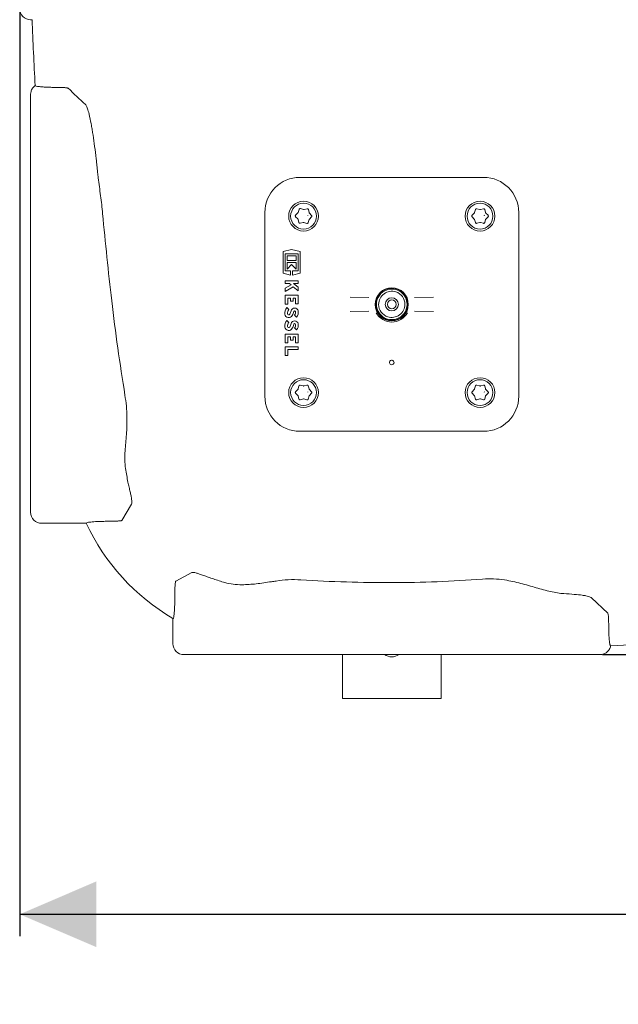
# Model space of a CAD drawing. Units: millimetres. Extents: x 535 to 2321, y 44 to 1999.
# Drawn here: x 1075 to 1348, y 44 to 494 of the extents above; entities that cross this region are included whole.
import ezdxf

# ---------------------------------------------------------------- set-up
doc = ezdxf.new("R2010")
doc.units = ezdxf.units.MM
doc.header["$LTSCALE"] = 10
doc.layers.add('MAßLINIE_MAßZEICHNUNGEN', color=7, linetype='Continuous')
doc.styles.add('SLDTEXTSTYLE0', font='TXT', dxfattribs={"width": 0.7})
doc.dimstyles.new('SLDDIMSTYLE1', dxfattribs={"dimtxt": 52.916667, "dimasz": 35, "dimexe": 0, "dimexo": 0.0625, "dimgap": 13.229167, "dimtad": 0, "dimdec": 0, "dimrnd": 1e-09, "dimzin": 12, "dimdsep": 46, "dimtxsty": 'SLDTEXTSTYLE0', "dimsah": 1, "dimcen": 0.09, "dimadec": 0, "dimazin": 3, "dimtfac": 1, "dimtdec": 0, "dimtofl": 0, "dimtmove": 0, "dimatfit": 3, "dimfxl": 0, "dimfrac": 2, "dimtolj": 1, "dimtzin": 12, "dimarcsym": 0})

# ---------------------------------------------------------------- blocks, each defined once
blk = doc.blocks.new('_D_8')
at = {"layer": 'MAßLINIE_MAßZEICHNUNGEN', "color": 7}
for p, q in [((1074.56, 542.7), (1074.56, 75.56)), ((1847.51, 483.67), (1847.51, 75.56)), ((1074.56, 85.56), (1430.23, 85.56)), ((1847.51, 85.56), (1536.95, 85.56))]:
    blk.add_line(p, q, dxfattribs=at)
for points in [[(1074.56, 85.56), (1109.56, 70.56), (1109.56, 100.56)], [(1847.51, 85.56), (1812.51, 100.56), (1812.51, 70.56)]]:
    blk.add_solid(points, dxfattribs=at)
at = {"layer": 'MAßLINIE_MAßZEICHNUNGEN', "color": 7, "insert": (1430.23, 113.89), "char_height": 52.917, "attachment_point": 1, "style": 'SLDTEXTSTYLE0'}
blk.add_mtext('773', dxfattribs=at)
blk = doc.blocks.new('_D_10')
at = {"layer": 'MAßLINIE_MAßZEICHNUNGEN', "color": 7}
for p, q in [((1349.16, 984.17), (1996.02, 984.17)), ((1986.02, 984.17), (1986.02, 646.27)), ((1986.02, 204.17), (1986.02, 530.05)), ((1340.89, 204.17), (1996.02, 204.17))]:
    blk.add_line(p, q, dxfattribs=at)
for points in [[(1986.02, 984.17), (1971.02, 949.17), (2001.02, 949.17)], [(1986.02, 204.17), (2001.02, 239.17), (1971.02, 239.17)]]:
    blk.add_solid(points, dxfattribs=at)
at = {"layer": 'MAßLINIE_MAßZEICHNUNGEN', "color": 7, "insert": (1957.69, 530.05), "char_height": 52.917, "attachment_point": 1, "rotation": 90, "style": 'SLDTEXTSTYLE0'}
blk.add_mtext('780', dxfattribs=at)

msp = doc.modelspace()

# ---------------------------------------------------------------- linework, layer by layer
at = {"color": 7, "linetype": 'Continuous', "lineweight": 18}
for p, q in [((1079.56, 494.17), (1080.22, 494.17)), ((1091.66, 463.26), (1091.72, 463.26)), ((1079.56, 450.46), (1079.56, 458.54)), ((1079.56, 405.63), (1079.56, 450.46)), ((1202.56, 422.17), (1286.56, 422.17)), ((1079.56, 322.7), (1079.56, 405.63)), ((1186.56, 322.17), (1186.56, 406.17)), ((1201.68, 405.93), (1200.65, 404.93)), ((1202.2, 407.53), (1201.81, 406.15)), ((1204.2, 407.49), (1202.82, 407.88)), ((1205.85, 407.84), (1204.46, 407.48)), ((1206.22, 404.85), (1206.24, 404.74)), ((1206.81, 406.08), (1206.46, 407.47)), ((1207.94, 404.82), (1206.94, 405.85)), ((1282.27, 405.89), (1281.25, 404.88)), ((1282.77, 407.5), (1282.4, 406.12)), ((1284.77, 407.49), (1283.38, 407.86)), ((1286.41, 407.86), (1285.03, 407.49)), ((1286.83, 404.85), (1286.85, 404.74)), ((1287.4, 406.12), (1287.03, 407.5)), ((1288.54, 404.88), (1287.53, 405.89)), ((1302.56, 406.17), (1302.56, 322.17)), ((1200.64, 404.22), (1201.64, 403.19)), ((1201.76, 402.96), (1202.12, 401.57)), ((1202.72, 401.21), (1204.12, 401.56)), ((1204.37, 401.56), (1205.76, 401.17)), ((1206.24, 404.74), (1206.24, 404.74)), ((1206.37, 401.51), (1206.77, 402.89)), ((1206.9, 403.12), (1207.93, 404.12)), ((1281.25, 404.17), (1282.27, 403.15)), ((1282.4, 402.93), (1282.77, 401.54)), ((1283.38, 401.19), (1284.77, 401.56)), ((1285.03, 401.56), (1286.41, 401.19)), ((1286.85, 404.74), (1286.85, 404.74)), ((1287.03, 401.54), (1287.4, 402.93)), ((1287.53, 403.15), (1288.54, 404.17)), ((1198.78, 389.22), (1194.88, 388.25)), ((1194.88, 388.25), (1194.88, 378.43)), ((1195.78, 387.24), (1201.78, 387.24)), ((1195.78, 379.44), (1195.78, 387.24)), ((1202.68, 388.25), (1198.78, 389.22)), ((1201.78, 387.24), (1201.78, 379.44)), ((1202.68, 378.43), (1202.68, 388.25)), ((1196.74, 386.28), (1196.74, 384.18)), ((1200.82, 386.28), (1196.74, 386.28)), ((1196.74, 384.18), (1200.82, 384.18)), ((1196.74, 383.34), (1196.74, 380.28)), ((1200.82, 383.34), (1196.74, 383.34)), ((1196.74, 380.28), (1198.78, 382.32)), ((1198.78, 382.32), (1200.82, 380.28)), ((1200.82, 384.18), (1200.82, 386.28)), ((1200.82, 380.28), (1200.82, 383.34)), ((1194.88, 378.43), (1198.36, 377.56)), ((1198.36, 379.44), (1195.78, 379.44)), ((1198.36, 377.56), (1198.36, 379.44)), ((1199.2, 379.44), (1199.2, 377.56)), ((1201.78, 379.44), (1199.2, 379.44)), ((1199.2, 377.56), (1202.68, 378.43)), ((1195.78, 374.91), (1195.78, 373.65)), ((1201.78, 374.91), (1195.78, 374.91)), ((1195.78, 373.65), (1197.77, 373.65)), ((1197.77, 373.65), (1198.53, 373.04)), ((1201.78, 371.95), (1199.68, 373.65)), ((1199.68, 373.65), (1201.78, 373.65)), ((1201.78, 373.65), (1201.78, 374.91)), ((1198.53, 373.04), (1195.78, 371.52)), ((1195.78, 370.11), (1199.56, 372.21)), ((1195.78, 371.52), (1195.78, 370.11)), ((1199.56, 372.21), (1201.78, 370.41)), ((1201.78, 370.41), (1201.78, 371.95)), ((1195.78, 368.31), (1195.78, 364.23)), ((1201.78, 368.31), (1195.78, 368.31)), ((1197.04, 367.05), (1198.27, 367.05)), ((1197.04, 364.23), (1197.04, 367.05)), ((1198.27, 367.05), (1198.27, 365.55)), ((1198.27, 365.55), (1199.53, 365.55)), ((1199.53, 367.05), (1200.52, 367.05)), ((1199.53, 365.55), (1199.53, 367.05)), ((1200.52, 367.05), (1200.52, 364.35)), ((1200.52, 364.35), (1201.78, 364.35)), ((1201.78, 364.35), (1201.78, 368.31)), ((1225.49, 367.48), (1234.15, 367.23)), ((1254.97, 367.23), (1263.63, 367.48)), ((1195.78, 364.23), (1197.04, 364.23)), ((1197.58, 361.8), (1196.68, 362.69)), ((1234.15, 361.1), (1225.49, 360.85)), ((1263.63, 360.85), (1254.97, 361.1)), ((1197.58, 355.95), (1196.68, 356.84)), ((1200.1, 359.27), (1201, 358.38)), ((1200.1, 353.42), (1201, 352.53)), ((1195.78, 350.61), (1195.78, 346.53)), ((1201.78, 350.61), (1195.78, 350.61)), ((1195.78, 346.53), (1197.04, 346.53)), ((1197.04, 349.35), (1198.27, 349.35)), ((1197.04, 346.53), (1197.04, 349.35)), ((1198.27, 349.35), (1198.27, 347.85)), ((1198.27, 347.85), (1199.53, 347.85)), ((1199.53, 349.35), (1200.52, 349.35)), ((1199.53, 347.85), (1199.53, 349.35)), ((1200.52, 349.35), (1200.52, 346.65)), ((1200.52, 346.65), (1201.78, 346.65)), ((1201.78, 346.65), (1201.78, 350.61)), ((1195.78, 344.76), (1195.78, 340.82)), ((1201.78, 344.76), (1195.78, 344.76)), ((1197.04, 340.82), (1197.04, 343.5)), ((1197.04, 343.5), (1201.78, 343.5)), ((1201.78, 343.5), (1201.78, 344.76)), ((1195.78, 340.82), (1197.04, 340.82)), ((1201.66, 325.28), (1200.64, 324.27)), ((1202.16, 326.89), (1201.79, 325.51)), ((1204.16, 326.88), (1202.77, 327.25)), ((1205.8, 327.25), (1204.42, 326.88)), ((1206.22, 324.24), (1206.24, 324.13)), ((1206.24, 324.13), (1206.24, 324.13)), ((1206.79, 325.51), (1206.42, 326.89)), ((1207.93, 324.27), (1206.92, 325.28)), ((1282.27, 325.28), (1281.25, 324.27)), ((1282.77, 326.89), (1282.4, 325.51)), ((1284.77, 326.88), (1283.38, 327.25)), ((1286.41, 327.25), (1285.03, 326.88)), ((1286.83, 324.24), (1286.85, 324.13)), ((1286.85, 324.13), (1286.85, 324.13)), ((1287.4, 325.51), (1287.03, 326.89)), ((1288.54, 324.27), (1287.53, 325.28)), ((1079.56, 277.87), (1079.56, 322.7)), ((1200.64, 323.56), (1201.66, 322.54)), ((1201.79, 322.32), (1202.16, 320.93)), ((1202.77, 320.58), (1204.16, 320.95)), ((1204.42, 320.95), (1205.8, 320.58)), ((1206.42, 320.93), (1206.79, 322.32)), ((1206.92, 322.54), (1207.93, 323.56)), ((1281.25, 323.56), (1282.27, 322.54)), ((1282.4, 322.32), (1282.77, 320.93)), ((1283.38, 320.58), (1284.77, 320.95)), ((1285.03, 320.95), (1286.41, 320.58)), ((1287.03, 320.93), (1287.4, 322.32)), ((1287.53, 322.54), (1288.54, 323.56)), ((1286.56, 306.17), (1202.56, 306.17)), ((1079.56, 269.19), (1079.56, 277.87)), ((1121.18, 265.47), (1125.68, 272.89)), ((1084.56, 264.17), (1104.96, 264.17)), ((1115.67, 265.07), (1115.74, 265.07)), ((1153.25, 241.65), (1145.87, 237.75)), ((1145.47, 231.97), (1145.47, 231.89)), ((1335.87, 230.1), (1343.26, 223.12)), ((1144.56, 220.67), (1144.56, 209.17)), ((1343.66, 218.15), (1343.66, 218.09)), ((1158.24, 204.17), (1149.58, 204.17)), ((1203.06, 204.17), (1158.24, 204.17)), ((1286.06, 204.17), (1203.06, 204.17)), ((1222.06, 204.17), (1222.06, 184.17)), ((1267.06, 204.17), (1267.06, 184.17)), ((1330.89, 204.17), (1286.06, 204.17)), ((1339.16, 204.17), (1330.89, 204.17)), ((1339.65, 204.17), (1339.16, 204.17)), ((1222.06, 184.17), (1267.06, 184.17))]:
    msp.add_line(p, q, dxfattribs=at)
for centre, radius in [((1204.26, 404.47), 6.8), ((1204.26, 404.47), 5.9), ((1284.87, 404.47), 6.8), ((1284.87, 404.47), 5.9), ((1244.56, 364.17), 3), ((1244.56, 364.17), 2), ((1204.26, 323.86), 6.8), ((1204.26, 323.86), 5.9), ((1284.87, 323.86), 6.8), ((1284.87, 323.86), 5.9)]:
    msp.add_circle(centre, radius, dxfattribs=at)
for centre, radius, start, end in [((3577.86, 594.17), 2499.64, 182.29208, 182.98189), ((1202.56, 406.17), 16, 90, 180), ((1286.56, 406.17), 16, 0, 90), ((1244.56, 364.17), 7.56, 360, 180), ((1244.56, 364.17), 7.38, 0, 180), ((1244.56, 364.17), 7, 108, 180), ((1244.56, 364.17), 6, 72, 180), ((1244.56, 364.17), 7, 0, 108), ((1244.56, 364.17), 6, 360, 72), ((1199.35, 360.19), 3.66, 136.8386, 188.5268), ((1199.35, 360.19), 2.4, 137.8045, 188.5268), ((1197.5, 359.91), 0.525, 188.5268, 331.9275), ((1191.87, 362.91), 6.9, 331.9275, 345.7819), ((1200.16, 360.81), 1.65, 11.9549, 165.7819), ((1191.87, 362.91), 8.16, 331.9275, 345.7819), ((1200.16, 360.81), 0.39, 11.9549, 165.7819), ((1198.75, 360.51), 1.84, 317.6456, 11.9549), ((1198.75, 360.51), 3.1, 316.5694, 11.9549), ((1244.56, 364.17), 7.56, 180, 360), ((1244.56, 364.17), 7.38, 180, 0), ((1244.56, 364.17), 8.11, 208.295, 331.705), ((1244.56, 364.17), 7, 180, 288), ((1244.56, 364.17), 6, 180, 252), ((1244.56, 364.17), 6, 252, 360), ((1244.56, 364.17), 7, 288, 0), ((1199.35, 354.34), 3.66, 136.8386, 188.5268), ((1197.5, 359.91), 1.78, 188.5268, 331.9275), ((1199.35, 354.34), 2.4, 137.8045, 188.5268), ((1191.87, 357.06), 6.9, 331.9275, 345.7819), ((1200.16, 354.96), 1.65, 11.9549, 165.7819), ((1200.16, 354.96), 0.39, 11.9549, 165.7819), ((1197.5, 354.06), 1.79, 188.5268, 331.9275), ((1197.5, 354.06), 0.525, 188.5268, 331.9275), ((1191.87, 357.06), 8.16, 331.9275, 345.7819), ((1198.75, 354.66), 1.84, 317.6456, 11.9549), ((1198.75, 354.66), 3.1, 316.5694, 11.9549), ((1244.56, 337.62), 1.03, 100.1794, 79.8206), ((1244.56, 337.62), 1.03, 79.8206, 100.1794), ((1202.56, 322.17), 16, 180, 270), ((1286.56, 322.17), 16, 270, 0), ((1195.16, 306.5), 99.64, 205.1239, 239.486), ((1256.21, 1705.17), 1499.64, 273.37641, 274.28537), ((1244.56, 209.17), 6, 236.4427, 303.5573)]:
    msp.add_arc(centre, radius, start, end, dxfattribs=at)
for centre, major_axis, start_param, end_param in [((1079.56, 499.19), (0, 5.02), 1.570796, 3.141593), ((1084.56, 269.19), (0, 5.02), 1.570796, 3.141593), ((1149.58, 209.17), (5.02, 0), 3.141593, 4.712389)]:
    msp.add_ellipse(centre, major_axis=major_axis, ratio=0.996195, start_param=start_param, end_param=end_param, dxfattribs=at)
for points, knots in [([(1081.61, 464.17), (1081.18, 463.79), (1080.34, 463.03), (1079.7, 461.57), (1079.56, 460.57), (1079.56, 460.13), (1079.56, 460.12)], [0, 0, 0, 0, 0.358948, 0.717847, 0.993476, 1, 1, 1, 1]), ([(1084.56, 463.52), (1083.91, 463.59), (1082.53, 463.73), (1081.69, 463.95), (1081.64, 464.09), (1081.63, 464.14)], [0, 0, 0, 0, 0.385747, 0.817906, 1, 1, 1, 1]), ([(1091.66, 463.26), (1091.33, 463.26), (1091, 463.26), (1090.34, 463.27), (1090.02, 463.27), (1089.06, 463.29), (1088.43, 463.31), (1087.51, 463.34), (1087.21, 463.35), (1086.64, 463.38), (1086.08, 463.41), (1085.55, 463.44), (1085.04, 463.48), (1084.79, 463.5), (1084.56, 463.52)], [0, 0, 0, 0, 0.125, 0.125, 0.25, 0.25, 0.5, 0.5, 0.625, 0.625, 0.75, 0.875, 0.875, 1, 1, 1, 1]), ([(1091.72, 463.26), (1092.04, 463.26), (1092.34, 463.26), (1092.95, 463.25), (1093.25, 463.24), (1093.83, 463.22), (1094.11, 463.21), (1094.63, 463.18), (1094.89, 463.17), (1095.34, 463.13), (1095.55, 463.11), (1095.92, 463.07), (1096.09, 463.04), (1096.36, 462.99), (1096.48, 462.97), (1096.65, 462.92), (1096.7, 462.89), (1096.73, 462.86)], [0, 0, 0, 0, 0.125, 0.125, 0.25, 0.25, 0.375, 0.375, 0.5, 0.5, 0.625, 0.625, 0.75, 0.75, 0.875, 0.875, 1, 1, 1, 1]), ([(1079.56, 458.54), (1079.56, 458.76), (1079.56, 459.08), (1079.56, 459.84), (1079.56, 460.02), (1079.56, 460.12)], [0, 0, 0, 0, 0.499156, 0.748824, 1, 1, 1, 1]), ([(1104.57, 455.44), (1104.78, 455.24), (1105, 454.89), (1105.44, 453.87), (1105.67, 453.21), (1106.02, 452), (1106.14, 451.56), (1106.38, 450.59), (1106.5, 450.08), (1106.86, 448.44), (1107.1, 447.21), (1107.46, 445.19), (1107.59, 444.48), (1107.77, 443.37), (1107.83, 442.99), (1107.95, 442.22), (1108.01, 441.82), (1108.32, 439.81), (1108.56, 438.1), (1109.03, 434.51), (1109.27, 432.62), (1109.56, 430.14), (1109.61, 429.64), (1109.73, 428.62), (1109.79, 428.11), (1109.96, 426.55), (1110.07, 425.51), (1110.18, 424.45)], [0, 0, 0, 0, 0.125, 0.125, 0.25, 0.25, 0.3125, 0.3125, 0.375, 0.375, 0.5, 0.5, 0.5625, 0.5625, 0.59375, 0.59375, 0.625, 0.625, 0.75, 0.75, 0.875, 0.875, 0.90625, 0.90625, 0.9375, 0.9375, 1, 1, 1, 1]), ([(1112.44, 405.63), (1112.3, 407), (1112.04, 409.74), (1111.52, 413.85), (1110.98, 417.94), (1110.51, 421.48), (1110.27, 423.62), (1110.18, 424.45)], [0, 0, 0, 0, 0.212593, 0.425199, 0.643816, 0.862426, 1, 1, 1, 1]), ([(1112.44, 405.63), (1113.74, 392.36), (1115.74, 371.86), (1119.29, 344.23), (1121.53, 329.88), (1122.65, 322.7)], [0, 0, 0, 0, 0.478652, 0.739269, 1, 1, 1, 1]), ([(1200.65, 404.93), (1200.62, 404.9), (1200.56, 404.83), (1200.5, 404.68), (1200.49, 404.52), (1200.53, 404.35), (1200.6, 404.26), (1200.64, 404.22)], [0, 0, 0, 0, 0.154907, 0.36385, 0.573338, 0.785935, 1, 1, 1, 1]), ([(1201.81, 406.15), (1201.79, 406.1), (1201.76, 406.02), (1201.7, 405.95), (1201.68, 405.93)], [0, 0, 0, 0, 0.627543, 1, 1, 1, 1]), ([(1202.82, 407.88), (1202.78, 407.89), (1202.69, 407.91), (1202.53, 407.88), (1202.38, 407.81), (1202.26, 407.69), (1202.22, 407.59), (1202.2, 407.53)], [0, 0, 0, 0, 0.155343, 0.364096, 0.573408, 0.785962, 1, 1, 1, 1]), ([(1204.46, 407.48), (1204.4, 407.47), (1204.32, 407.46), (1204.23, 407.48), (1204.2, 407.49)], [0, 0, 0, 0, 0.627174, 1, 1, 1, 1]), ([(1206.46, 407.47), (1206.45, 407.51), (1206.42, 407.6), (1206.32, 407.72), (1206.18, 407.82), (1206.02, 407.86), (1205.91, 407.84), (1205.85, 407.84)], [0, 0, 0, 0, 0.156082, 0.3648224, 0.5739454, 0.7862286, 1, 1, 1, 1]), ([(1206.24, 404.74), (1206.24, 404.76), (1206.23, 404.8), (1206.22, 404.84), (1206.22, 404.85)], [0, 0, 0, 0, 0.543223, 1, 1, 1, 1]), ([(1206.94, 405.85), (1206.9, 405.9), (1206.85, 405.97), (1206.82, 406.05), (1206.81, 406.08)], [0, 0, 0, 0, 0.627169, 1, 1, 1, 1]), ([(1207.93, 404.12), (1207.96, 404.15), (1208.02, 404.22), (1208.08, 404.36), (1208.09, 404.53), (1208.04, 404.69), (1207.97, 404.78), (1207.94, 404.82)], [0, 0, 0, 0, 0.156427, 0.365354, 0.574436, 0.786516, 1, 1, 1, 1]), ([(1281.25, 404.88), (1281.22, 404.85), (1281.16, 404.78), (1281.11, 404.63), (1281.1, 404.46), (1281.14, 404.3), (1281.22, 404.21), (1281.25, 404.17)], [0, 0, 0, 0, 0.154909, 0.363859, 0.573332, 0.785936, 1, 1, 1, 1]), ([(1282.4, 406.12), (1282.38, 406.06), (1282.35, 405.98), (1282.29, 405.92), (1282.27, 405.89)], [0, 0, 0, 0, 0.627503, 1, 1, 1, 1]), ([(1283.38, 407.86), (1283.34, 407.87), (1283.25, 407.88), (1283.1, 407.86), (1282.95, 407.78), (1282.83, 407.66), (1282.79, 407.56), (1282.77, 407.5)], [0, 0, 0, 0, 0.155328, 0.364105, 0.573429, 0.785977, 1, 1, 1, 1]), ([(1285.03, 407.49), (1284.97, 407.48), (1284.89, 407.46), (1284.8, 407.48), (1284.77, 407.49)], [0, 0, 0, 0, 0.627145, 1, 1, 1, 1]), ([(1287.03, 407.5), (1287.01, 407.54), (1286.98, 407.63), (1286.89, 407.75), (1286.74, 407.84), (1286.58, 407.89), (1286.47, 407.87), (1286.41, 407.86)], [0, 0, 0, 0, 0.156095, 0.364849, 0.573954, 0.786229, 1, 1, 1, 1]), ([(1286.85, 404.74), (1286.85, 404.76), (1286.84, 404.8), (1286.83, 404.84), (1286.83, 404.85)], [0, 0, 0, 0, 0.54323, 1, 1, 1, 1]), ([(1287.53, 405.89), (1287.49, 405.93), (1287.44, 406), (1287.41, 406.09), (1287.4, 406.12)], [0, 0, 0, 0, 0.627225, 1, 1, 1, 1]), ([(1288.54, 404.17), (1288.57, 404.2), (1288.63, 404.27), (1288.69, 404.42), (1288.7, 404.58), (1288.65, 404.75), (1288.58, 404.83), (1288.54, 404.88)], [0, 0, 0, 0, 0.156431, 0.365351, 0.574439, 0.786508, 1, 1, 1, 1]), ([(1201.64, 403.19), (1201.67, 403.15), (1201.73, 403.08), (1201.75, 403), (1201.76, 402.96)], [0, 0, 0, 0, 0.627844, 1, 1, 1, 1]), ([(1202.12, 401.57), (1202.13, 401.53), (1202.16, 401.44), (1202.25, 401.32), (1202.39, 401.23), (1202.56, 401.18), (1202.67, 401.2), (1202.72, 401.21)], [0, 0, 0, 0, 0.155259, 0.364361, 0.5738, 0.786192, 1, 1, 1, 1]), ([(1204.12, 401.56), (1204.17, 401.57), (1204.26, 401.59), (1204.34, 401.57), (1204.37, 401.56)], [0, 0, 0, 0, 0.627956, 1, 1, 1, 1]), ([(1205.76, 401.17), (1205.8, 401.16), (1205.89, 401.14), (1206.04, 401.16), (1206.19, 401.24), (1206.31, 401.36), (1206.35, 401.46), (1206.37, 401.51)], [0, 0, 0, 0, 0.156032, 0.365127, 0.57436, 0.786498, 1, 1, 1, 1]), ([(1206.77, 402.89), (1206.79, 402.95), (1206.82, 403.03), (1206.88, 403.09), (1206.9, 403.12)], [0, 0, 0, 0, 0.627625, 1, 1, 1, 1]), ([(1282.27, 403.15), (1282.3, 403.11), (1282.36, 403.04), (1282.39, 402.96), (1282.4, 402.93)], [0, 0, 0, 0, 0.627861, 1, 1, 1, 1]), ([(1282.77, 401.54), (1282.78, 401.5), (1282.81, 401.41), (1282.91, 401.29), (1283.05, 401.2), (1283.22, 401.16), (1283.33, 401.18), (1283.38, 401.19)], [0, 0, 0, 0, 0.155254, 0.364375, 0.573818, 0.786196, 1, 1, 1, 1]), ([(1284.77, 401.56), (1284.82, 401.57), (1284.91, 401.59), (1284.99, 401.57), (1285.03, 401.56)], [0, 0, 0, 0, 0.627923, 1, 1, 1, 1]), ([(1286.41, 401.19), (1286.45, 401.18), (1286.55, 401.16), (1286.7, 401.19), (1286.85, 401.26), (1286.97, 401.39), (1287.01, 401.49), (1287.03, 401.54)], [0, 0, 0, 0, 0.1560118, 0.3651064, 0.5743575, 0.7864852, 1, 1, 1, 1]), ([(1287.4, 402.93), (1287.42, 402.98), (1287.45, 403.06), (1287.51, 403.13), (1287.53, 403.15)], [0, 0, 0, 0, 0.627544, 1, 1, 1, 1]), ([(1200.64, 324.27), (1200.61, 324.24), (1200.55, 324.16), (1200.5, 324.02), (1200.49, 323.85), (1200.53, 323.69), (1200.6, 323.6), (1200.64, 323.56)], [0, 0, 0, 0, 0.1549343, 0.3638801, 0.5733494, 0.7859407, 1, 1, 1, 1]), ([(1201.79, 325.51), (1201.77, 325.45), (1201.74, 325.37), (1201.68, 325.31), (1201.66, 325.28)], [0, 0, 0, 0, 0.627485, 1, 1, 1, 1]), ([(1202.77, 327.25), (1202.73, 327.25), (1202.64, 327.27), (1202.49, 327.25), (1202.34, 327.17), (1202.22, 327.05), (1202.18, 326.95), (1202.16, 326.89)], [0, 0, 0, 0, 0.155331, 0.364111, 0.573404, 0.785941, 1, 1, 1, 1]), ([(1204.42, 326.88), (1204.36, 326.87), (1204.27, 326.85), (1204.19, 326.87), (1204.16, 326.88)], [0, 0, 0, 0, 0.627166, 1, 1, 1, 1]), ([(1206.42, 326.89), (1206.4, 326.93), (1206.37, 327.02), (1206.28, 327.14), (1206.13, 327.23), (1205.97, 327.27), (1205.86, 327.26), (1205.8, 327.25)], [0, 0, 0, 0, 0.156086, 0.364843, 0.573979, 0.78626, 1, 1, 1, 1]), ([(1206.24, 324.13), (1206.24, 324.15), (1206.23, 324.19), (1206.22, 324.23), (1206.22, 324.24)], [0, 0, 0, 0, 0.543334, 1, 1, 1, 1]), ([(1206.92, 325.28), (1206.88, 325.32), (1206.82, 325.39), (1206.8, 325.47), (1206.79, 325.51)], [0, 0, 0, 0, 0.627086, 1, 1, 1, 1]), ([(1207.93, 323.56), (1207.96, 323.59), (1208.02, 323.66), (1208.08, 323.8), (1208.08, 323.97), (1208.04, 324.14), (1207.97, 324.22), (1207.93, 324.27)], [0, 0, 0, 0, 0.156441, 0.365358, 0.574441, 0.786507, 1, 1, 1, 1]), ([(1281.25, 324.27), (1281.22, 324.24), (1281.16, 324.16), (1281.11, 324.02), (1281.1, 323.85), (1281.14, 323.69), (1281.22, 323.6), (1281.25, 323.56)], [0, 0, 0, 0, 0.154936, 0.363885, 0.573355, 0.785938, 1, 1, 1, 1]), ([(1282.4, 325.51), (1282.38, 325.45), (1282.35, 325.37), (1282.29, 325.31), (1282.27, 325.28)], [0, 0, 0, 0, 0.627503, 1, 1, 1, 1]), ([(1283.38, 327.25), (1283.34, 327.25), (1283.25, 327.27), (1283.1, 327.25), (1282.95, 327.17), (1282.83, 327.05), (1282.79, 326.95), (1282.77, 326.89)], [0, 0, 0, 0, 0.155328, 0.364104, 0.573427, 0.785961, 1, 1, 1, 1]), ([(1285.03, 326.88), (1284.97, 326.87), (1284.89, 326.85), (1284.8, 326.87), (1284.77, 326.88)], [0, 0, 0, 0, 0.627145, 1, 1, 1, 1]), ([(1287.03, 326.89), (1287.01, 326.93), (1286.98, 327.02), (1286.89, 327.14), (1286.74, 327.23), (1286.58, 327.27), (1286.47, 327.26), (1286.41, 327.25)], [0, 0, 0, 0, 0.156096, 0.364836, 0.573952, 0.786228, 1, 1, 1, 1]), ([(1286.85, 324.13), (1286.85, 324.15), (1286.84, 324.19), (1286.83, 324.23), (1286.83, 324.24)], [0, 0, 0, 0, 0.543341, 1, 1, 1, 1]), ([(1287.53, 325.28), (1287.49, 325.32), (1287.44, 325.39), (1287.41, 325.47), (1287.4, 325.51)], [0, 0, 0, 0, 0.627123, 1, 1, 1, 1]), ([(1288.54, 323.56), (1288.57, 323.59), (1288.63, 323.66), (1288.69, 323.8), (1288.7, 323.97), (1288.65, 324.14), (1288.58, 324.22), (1288.54, 324.27)], [0, 0, 0, 0, 0.156429, 0.365346, 0.574431, 0.786497, 1, 1, 1, 1]), ([(1122.73, 297.27), (1122.83, 298.47), (1123.03, 300.87), (1123.35, 304.71), (1123.56, 308.71), (1123.6, 313.07), (1123.36, 317.76), (1122.89, 321.05), (1122.65, 322.7)], [0, 0, 0, 0, 0.154737, 0.30947, 0.468841, 0.628173, 0.812697, 1, 1, 1, 1]), ([(1201.66, 322.54), (1201.69, 322.5), (1201.75, 322.43), (1201.78, 322.35), (1201.79, 322.32)], [0, 0, 0, 0, 0.627886, 1, 1, 1, 1]), ([(1202.16, 320.93), (1202.17, 320.89), (1202.2, 320.8), (1202.3, 320.68), (1202.44, 320.59), (1202.61, 320.55), (1202.71, 320.57), (1202.77, 320.58)], [0, 0, 0, 0, 0.1552708, 0.3643577, 0.5738037, 0.7861906, 1, 1, 1, 1]), ([(1204.16, 320.95), (1204.21, 320.96), (1204.3, 320.97), (1204.38, 320.96), (1204.42, 320.95)], [0, 0, 0, 0, 0.627839, 1, 1, 1, 1]), ([(1205.8, 320.58), (1205.84, 320.57), (1205.94, 320.55), (1206.09, 320.58), (1206.24, 320.65), (1206.36, 320.78), (1206.4, 320.88), (1206.42, 320.93)], [0, 0, 0, 0, 0.15602, 0.365104, 0.574351, 0.786497, 1, 1, 1, 1]), ([(1206.79, 322.32), (1206.81, 322.37), (1206.84, 322.45), (1206.9, 322.52), (1206.92, 322.54)], [0, 0, 0, 0, 0.627568, 1, 1, 1, 1]), ([(1282.27, 322.54), (1282.3, 322.5), (1282.36, 322.43), (1282.39, 322.35), (1282.4, 322.32)], [0, 0, 0, 0, 0.627861, 1, 1, 1, 1]), ([(1282.77, 320.93), (1282.78, 320.89), (1282.81, 320.8), (1282.91, 320.68), (1283.05, 320.59), (1283.22, 320.55), (1283.33, 320.57), (1283.38, 320.58)], [0, 0, 0, 0, 0.1552555, 0.3643636, 0.5738077, 0.7861926, 1, 1, 1, 1]), ([(1284.77, 320.95), (1284.82, 320.96), (1284.91, 320.97), (1284.99, 320.96), (1285.03, 320.95)], [0, 0, 0, 0, 0.6279306, 1, 1, 1, 1]), ([(1286.41, 320.58), (1286.45, 320.57), (1286.55, 320.55), (1286.7, 320.58), (1286.85, 320.65), (1286.97, 320.78), (1287.01, 320.88), (1287.03, 320.93)], [0, 0, 0, 0, 0.156015, 0.365111, 0.574351, 0.786504, 1, 1, 1, 1]), ([(1287.4, 322.32), (1287.42, 322.37), (1287.45, 322.45), (1287.51, 322.52), (1287.53, 322.54)], [0, 0, 0, 0, 0.6275909, 1, 1, 1, 1]), ([(1122.89, 289.22), (1122.74, 290.48), (1122.46, 293.01), (1122.64, 295.84), (1122.73, 297.27)], [0, 0, 0, 0, 0.4951387, 1, 1, 1, 1]), ([(1122.89, 289.22), (1123.07, 288.12), (1123.44, 285.9), (1124.02, 283.06), (1124.56, 280.58), (1125.04, 278.46), (1125.44, 276.63), (1125.75, 274.96), (1125.9, 273.58), (1125.76, 273.12), (1125.68, 272.89)], [0, 0, 0, 0, 0.122163, 0.245348, 0.356381, 0.467411, 0.581785, 0.696152, 0.846882, 1, 1, 1, 1]), ([(1115.74, 265.07), (1116.06, 265.07), (1116.39, 265.08), (1117.04, 265.08), (1117.36, 265.09), (1117.97, 265.11), (1118.27, 265.12), (1118.85, 265.15), (1119.13, 265.16), (1119.64, 265.2), (1119.87, 265.22), (1120.19, 265.25), (1120.29, 265.26), (1120.48, 265.28), (1120.57, 265.3), (1120.8, 265.33), (1120.92, 265.36), (1121.11, 265.42), (1121.16, 265.44), (1121.18, 265.47)], [0, 0, 0, 0, 0.125, 0.125, 0.25, 0.25, 0.375, 0.375, 0.5, 0.5, 0.625, 0.625, 0.6875, 0.6875, 0.75, 0.75, 0.875, 0.875, 1, 1, 1, 1]), ([(1115.67, 265.07), (1115.52, 265.07), (1114.64, 265.07), (1113.04, 265.05), (1111, 265), (1109.17, 264.91), (1107.66, 264.81), (1106.48, 264.68), (1105.4, 264.51), (1104.91, 264.34), (1104.95, 264.22), (1104.96, 264.2)], [0, 0, 0, 0, 0.026665, 0.160107, 0.29346, 0.416123, 0.538692, 0.646575, 0.754412, 0.947871, 1, 1, 1, 1]), ([(1168.34, 237.05), (1166.52, 237.62), (1163.74, 238.49), (1160.67, 239.59), (1158.55, 240.36), (1156.73, 241), (1155.15, 241.5), (1153.89, 241.8), (1153.47, 241.7), (1153.25, 241.65)], [0, 0, 0, 0, 0.223668, 0.342078, 0.460477, 0.582745, 0.704996, 0.85135, 1, 1, 1, 1]), ([(1191.67, 237.79), (1193.52, 238.04), (1197.27, 238.53), (1201.12, 238.41), (1203.06, 238.35)], [0, 0, 0, 0, 0.4940855, 1, 1, 1, 1]), ([(1286.06, 238.66), (1279.15, 238.12), (1272.24, 237.73), (1258.41, 237.22), (1251.49, 237.09), (1237.64, 237.05), (1230.72, 237.15), (1216.89, 237.57), (1209.97, 237.9), (1203.06, 238.35)], [0, 0, 0, 0, 0.25, 0.25, 0.5, 0.5, 0.75, 0.75, 1, 1, 1, 1]), ([(1286.06, 238.66), (1287.73, 238.74), (1291.12, 238.89), (1295.74, 238.38), (1299.86, 237.6), (1304.74, 236.41), (1309.43, 235.04), (1313.9, 233.77), (1317.17, 232.94), (1320.31, 232.28), (1322.24, 232.11), (1323.21, 232.02)], [0, 0, 0, 0, 0.117891, 0.238669, 0.330246, 0.421857, 0.60979, 0.705652, 0.801494, 0.900773, 1, 1, 1, 1]), ([(1145.87, 237.75), (1145.82, 237.68), (1145.74, 237.53), (1145.63, 236.71), (1145.55, 235.52), (1145.48, 233.89), (1145.47, 232.64), (1145.47, 231.97)], [0, 0, 0, 0, 0.175794, 0.351216, 0.536303, 0.753074, 1, 1, 1, 1]), ([(1168.34, 237.05), (1169.56, 236.77), (1172.02, 236.18), (1176.79, 236), (1182.63, 236.43), (1187.89, 237.22), (1190.98, 237.69), (1191.67, 237.79)], [0, 0, 0, 0, 0.185505, 0.375208, 0.643725, 0.919841, 1, 1, 1, 1]), ([(1144.56, 220.67), (1144.65, 220.67), (1144.82, 220.69), (1145.06, 221.96), (1145.25, 224.03), (1145.4, 226.94), (1145.46, 229.7), (1145.47, 231.41), (1145.47, 231.89)], [0, 0, 0, 0, 0.169811, 0.339582, 0.511788, 0.700453, 0.916441, 1, 1, 1, 1]), ([(1335.87, 230.1), (1335.5, 230.32), (1334.94, 230.66), (1333.27, 231.04), (1331.26, 231.38), (1328.14, 231.73), (1324.87, 231.92), (1323.21, 232.02)], [0, 0, 0, 0, 0.257246, 0.389709, 0.522171, 0.758214, 1, 1, 1, 1]), ([(1343.26, 223.12), (1343.31, 223.02), (1343.4, 222.82), (1343.53, 221.84), (1343.61, 220.48), (1343.65, 219.17), (1343.66, 218.38), (1343.66, 218.15)], [0, 0, 0, 0, 0.227169, 0.4544, 0.68083, 0.906717, 1, 1, 1, 1]), ([(1344.14, 209.17), (1344.1, 209.37), (1344.07, 209.6), (1344.02, 209.99), (1344, 210.13), (1343.97, 210.42), (1343.95, 210.57), (1343.91, 211.03), (1343.88, 211.36), (1343.84, 211.89), (1343.83, 212.08), (1343.81, 212.45), (1343.8, 212.65), (1343.74, 213.63), (1343.71, 214.47), (1343.68, 215.81), (1343.67, 216.26), (1343.66, 217.17), (1343.66, 217.63), (1343.66, 218.09)], [0, 0, 0, 0, 0.125, 0.125, 0.1875, 0.1875, 0.25, 0.25, 0.375, 0.375, 0.4375, 0.4375, 0.5, 0.5, 0.75, 0.75, 0.875, 0.875, 1, 1, 1, 1]), ([(1339.65, 204.17), (1339.66, 204.17), (1340.25, 204.17), (1341.41, 204.38), (1342.9, 205.24), (1344.05, 206.52), (1344.39, 207.6), (1344.56, 208.13)], [0, 0, 0, 0, 0.004892, 0.259342, 0.506604, 0.753292, 1, 1, 1, 1]), ([(1344.53, 208.18), (1344.44, 208.23), (1344.31, 208.31), (1344.18, 208.94), (1344.14, 209.17)], [0, 0, 0, 0, 0.64862, 1, 1, 1, 1])]:
    msp.add_open_spline(points, degree=3, knots=knots, dxfattribs=at)
msp.add_open_spline([(1096.73, 462.86), (1099.34, 460.39), (1101.95, 457.92), (1104.57, 455.44)], degree=3, dxfattribs=at)

# ---------------------------------------------------------------- dimensions: what is measured, and where the dimension line sits
at = {"layer": 'MAßLINIE_MAßZEICHNUNGEN', "color": 7}
for base, p1, p2, angle, picture, middle in [((1986.02, 204.17), (1339.16, 984.17), (1330.89, 204.17), 90, '_D_10', (1986.02, 588.16)), ((1847.51, 85.56), (1074.56, 552.7), (1847.51, 493.67), 0, '_D_8', (1483.59, 85.56))]:
    dim = msp.add_linear_dim(base=base, p1=p1, p2=p2, angle=angle, dimstyle='SLDDIMSTYLE1', dxfattribs=at)
    dim.commit()
    dim.dimension.update_dxf_attribs({"geometry": picture, "text_midpoint": middle, "dimtype": 160})

doc.saveas('drawing.dxf')
